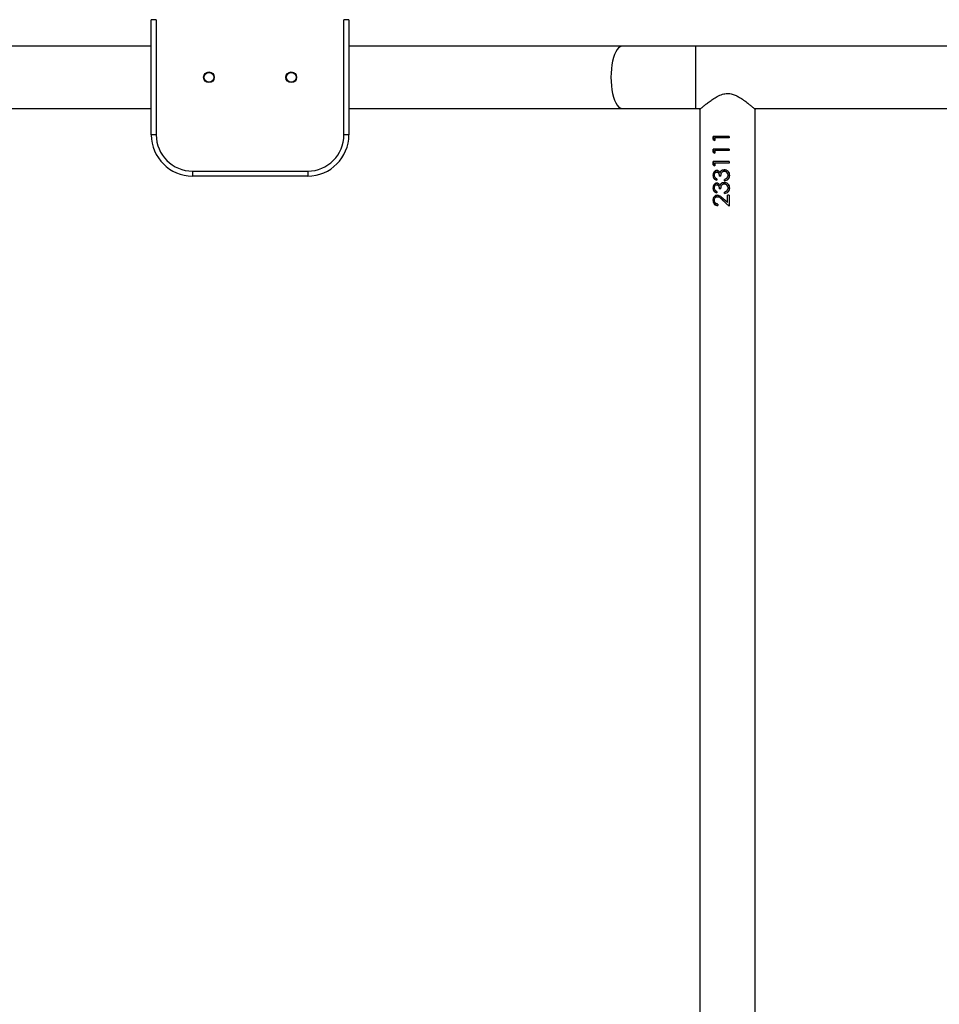
# Model space of a CAD drawing. Units: millimetres. Extents: x -5098 to 387317, y -3372 to 9642.
# Drawn here: x 626 to 1185, y 6819 to 7417 of the extents above; entities that cross this region are included whole.
import ezdxf

# ---------------------------------------------------------------- set-up
doc = ezdxf.new("R2010")
doc.units = ezdxf.units.MM
doc.layers.add('Toestel 2D', color=7, linetype='Continuous', lineweight=20)

# ---------------------------------------------------------------- blocks, each defined once
blk = doc.blocks.new('VPL-15-2328-GM')
at = {"layer": 'Toestel 2D', "color": 7, "linetype": 'Continuous', "lineweight": 25}
for p, q in [((708.94, 7417.08), (705.94, 7417.08)), ((705.94, 7347.08), (705.94, 7417.08)), ((708.94, 7417.08), (708.94, 7347.08)), ((822.94, 7347.08), (822.94, 7417.08)), ((825.94, 7417.08), (822.94, 7417.08)), ((825.94, 7417.08), (825.94, 7347.08)), ((705.94, 7401.08), (539.04, 7401.08)), ((992.14, 7401.08), (825.94, 7401.08)), ((1036.55, 7401.08), (992.14, 7401.08)), ((2694.63, 7401.08), (1036.55, 7401.08)), ((539.04, 7363.08), (705.94, 7363.08)), ((825.94, 7363.08), (992.14, 7363.08)), ((992.14, 7363.08), (1036.55, 7363.08)), ((1036.55, 7363.08), (1039.67, 7363.08)), ((1039.09, 7362.58), (1039.09, 6301.58)), ((1072.21, 7363.08), (1363.67, 7363.08)), ((1072.79, 6301.58), (1072.79, 7362.58)), ((708.94, 7347.08), (705.94, 7347.08)), ((825.94, 7347.08), (822.94, 7347.08)), ((1047.28, 7344.35), (1047.28, 7346.2)), ((1056.84, 7346.2), (1047.28, 7346.2)), ((1047.28, 7344.35), (1048.17, 7343.76)), ((1047.28, 7344.35), (1047.54, 7344.35)), ((1047.54, 7344.35), (1047.54, 7346.2)), ((1048.17, 7343.92), (1047.54, 7344.35)), ((1048.17, 7345.3), (1048.17, 7343.76)), ((1056.84, 7345.3), (1048.17, 7345.3)), ((1056.82, 7346.2), (1056.82, 7345.3)), ((1056.84, 7346.2), (1056.84, 7345.3)), ((1047.28, 7336.66), (1047.28, 7338.51)), ((1056.84, 7338.51), (1047.28, 7338.51)), ((1047.28, 7336.66), (1048.17, 7336.07)), ((1047.28, 7336.66), (1047.54, 7336.66)), ((1047.54, 7336.66), (1047.54, 7338.51)), ((1048.17, 7336.23), (1047.54, 7336.66)), ((1048.17, 7337.61), (1048.17, 7336.07)), ((1056.84, 7337.61), (1048.17, 7337.61)), ((1056.82, 7338.51), (1056.82, 7337.61)), ((1056.84, 7338.51), (1056.84, 7337.61)), ((1047.28, 7328.97), (1047.28, 7330.82)), ((1056.84, 7330.82), (1047.28, 7330.82)), ((1047.28, 7328.97), (1048.17, 7328.38)), ((1047.28, 7328.97), (1047.54, 7328.97)), ((1047.54, 7328.97), (1047.54, 7330.82)), ((1048.17, 7328.54), (1047.54, 7328.97)), ((1048.17, 7329.92), (1048.17, 7328.38)), ((1056.84, 7329.92), (1048.17, 7329.92)), ((1056.82, 7330.82), (1056.82, 7329.92)), ((1056.84, 7330.82), (1056.84, 7329.92)), ((730.94, 7325.08), (800.94, 7325.08)), ((730.94, 7325.08), (730.94, 7322.08)), ((800.94, 7325.08), (800.94, 7322.08)), ((1053.96, 7325.05), (1054.02, 7325.05)), ((800.94, 7322.08), (730.94, 7322.08)), ((1049.33, 7320.43), (1049.33, 7319.53)), ((1051.88, 7321.97), (1050.9, 7321.97)), ((1053.96, 7317.35), (1054.02, 7317.35)), ((1054.15, 7319.15), (1054.15, 7320.05)), ((1054.15, 7320.05), (1054.21, 7320.05)), ((1054.21, 7319.15), (1054.21, 7320.05)), ((1055.55, 7320.83), (1055.94, 7321.59)), ((1057.1, 7322.48), (1057.06, 7322.48)), ((1049.33, 7312.74), (1049.33, 7311.84)), ((1051.88, 7314.28), (1050.9, 7314.28)), ((1054.15, 7311.46), (1054.15, 7312.35)), ((1054.15, 7312.35), (1054.21, 7312.35)), ((1054.21, 7311.46), (1054.21, 7312.35)), ((1055.55, 7313.14), (1055.94, 7313.89)), ((1057.1, 7314.79), (1057.06, 7314.79)), ((1050.05, 7305.05), (1050.05, 7304.15)), ((1052.72, 7307.64), (1056.84, 7303.76)), ((1055.95, 7304.61), (1052.82, 7307.64)), ((1055.82, 7305.91), (1053.16, 7308.41)), ((1056.84, 7310.56), (1055.82, 7310.56)), ((1055.82, 7305.91), (1055.82, 7310.56)), ((1055.82, 7305.91), (1055.82, 7310.56)), ((1055.82, 7305.91), (1055.82, 7305.91)), ((1056.82, 7310.56), (1056.82, 7303.76)), ((1056.84, 7310.56), (1056.84, 7303.76))]:
    blk.add_line(p, q, dxfattribs=at)
at = {"layer": 'Toestel 2D', "color": 8, "linetype": 'Continuous', "lineweight": 25}
blk.add_line((1036.55, 7401.08), (1036.55, 7363.08), dxfattribs=at)
at = {"layer": 'Toestel 2D', "color": 8, "linetype": 'Continuous', "lineweight": 25, "flags": 128}
blk.add_lwpolyline([(992.14, 7401.08), (991.66, 7401.04), (990.71, 7400.68), (989.78, 7399.98), (988.9, 7398.95), (988.08, 7397.6), (987.34, 7395.97), (986.68, 7394.07), (986.13, 7391.95), (985.69, 7389.65), (985.37, 7387.21), (985.17, 7384.67), (985.11, 7382.08), (985.17, 7379.49), (985.37, 7376.95), (985.69, 7374.51), (986.13, 7372.21), (986.68, 7370.09), (987.34, 7368.19), (988.08, 7366.56), (988.9, 7365.21), (989.78, 7364.18), (990.71, 7363.48), (991.66, 7363.12), (992.14, 7363.08)], dxfattribs=at)
at = {"layer": 'Toestel 2D', "color": 7, "linetype": 'Continuous', "lineweight": 25}
for centre, radius in [((740.94, 7382.08), 3.25), ((740.94, 7382.08), 3), ((790.94, 7382.08), 3.25), ((790.94, 7382.08), 3)]:
    blk.add_circle(centre, radius, dxfattribs=at)
for centre, radius, start, end in [((730.94, 7347.08), 25, 180, 270), ((730.94, 7347.08), 22, 180, 270), ((800.94, 7347.08), 22, 270, 0), ((800.94, 7347.08), 25, 270, 0)]:
    blk.add_arc(centre, radius, start, end, dxfattribs=at)
for points, knots in [([(1039.09, 7362.58), (1039.12, 7362.61), (1039.19, 7362.66), (1039.69, 7363.1), (1040.47, 7363.76), (1041.61, 7364.72), (1043.21, 7366.02), (1045.28, 7367.62), (1047.67, 7369.3), (1050.4, 7370.9), (1053.4, 7372.1), (1056.58, 7372.4), (1059.32, 7371.79), (1061.67, 7370.76), (1064, 7369.43), (1066.42, 7367.75), (1068.59, 7366.08), (1070.27, 7364.71), (1071.43, 7363.75), (1072.22, 7363.07), (1072.7, 7362.66), (1072.76, 7362.61), (1072.79, 7362.58)], [0, 0, 0, 0, 0.040948, 0.083286, 0.124196, 0.166108, 0.22264, 0.280791, 0.338634, 0.397881, 0.458842, 0.510851, 0.562833, 0.605634, 0.649541, 0.713931, 0.780184, 0.828962, 0.878971, 0.919142, 0.960413, 1, 1, 1, 1]), ([(1049.36, 7325.43), (1049.2, 7325.42), (1048.87, 7325.39), (1048.41, 7325.19), (1048, 7324.91), (1047.54, 7324.4), (1047.15, 7323.59), (1047.09, 7322.87), (1047.06, 7322.51)], [0, 0, 0, 0, 0.125188, 0.250403, 0.375599, 0.500777, 0.750352, 1, 1, 1, 1]), ([(1047.32, 7322.51), (1047.35, 7322.87), (1047.41, 7323.59), (1047.79, 7324.4), (1048.23, 7324.91), (1048.63, 7325.2), (1049, 7325.36), (1049.32, 7325.42), (1049.48, 7325.43), (1049.56, 7325.43)], [0, 0, 0, 0, 0.2528, 0.503934, 0.628864, 0.753065, 0.876661, 0.938336, 1, 1, 1, 1]), ([(1047.95, 7322.52), (1047.96, 7322.76), (1047.99, 7323.23), (1048.26, 7323.88), (1048.64, 7324.31), (1049.04, 7324.51), (1049.25, 7324.52), (1049.36, 7324.53)], [0, 0, 0, 0, 0.250445, 0.500275, 0.749763, 0.874891, 1, 1, 1, 1]), ([(1051.3, 7324.26), (1051.19, 7324.43), (1050.95, 7324.77), (1050.48, 7325.15), (1050.03, 7325.35), (1049.65, 7325.42), (1049.46, 7325.43), (1049.36, 7325.43)], [0, 0, 0, 0, 0.25012, 0.4999, 0.749637, 0.874771, 1, 1, 1, 1]), ([(1049.36, 7325.43), (1049.4, 7325.43), (1049.46, 7325.43), (1049.53, 7325.43), (1049.56, 7325.43)], [0, 0, 0, 0, 0.49978, 1, 1, 1, 1]), ([(1049.36, 7324.53), (1049.49, 7324.52), (1049.75, 7324.49), (1050.09, 7324.28), (1050.37, 7323.98), (1050.64, 7323.49), (1050.85, 7322.81), (1050.88, 7322.25), (1050.9, 7321.97)], [0, 0, 0, 0, 0.124819, 0.24964, 0.366681, 0.499818, 0.749724, 1, 1, 1, 1]), ([(1049.36, 7324.53), (1049.39, 7324.53), (1049.46, 7324.53), (1049.52, 7324.53), (1049.56, 7324.53)], [0, 0, 0, 0, 0.499907, 1, 1, 1, 1]), ([(1051.05, 7321.97), (1051.03, 7322.25), (1051.01, 7322.81), (1050.8, 7323.49), (1050.54, 7323.97), (1050.27, 7324.28), (1049.99, 7324.45), (1049.74, 7324.52), (1049.62, 7324.53), (1049.56, 7324.53)], [0, 0, 0, 0, 0.252643, 0.50426, 0.631201, 0.754073, 0.877204, 0.938605, 1, 1, 1, 1]), ([(1052.13, 7325.35), (1051.96, 7325.19), (1051.61, 7324.89), (1051.41, 7324.47), (1051.3, 7324.26)], [0, 0, 0, 0, 0.500008, 1, 1, 1, 1]), ([(1051.3, 7324.26), (1051.33, 7324.26), (1051.37, 7324.26), (1051.42, 7324.26), (1051.44, 7324.26)], [0, 0, 0, 0, 0.499934, 1, 1, 1, 1]), ([(1051.44, 7324.26), (1051.54, 7324.47), (1051.74, 7324.89), (1052.07, 7325.19), (1052.24, 7325.35)], [0, 0, 0, 0, 0.501804, 1, 1, 1, 1]), ([(1051.88, 7321.97), (1051.91, 7322.32), (1051.95, 7323.01), (1052.18, 7323.86), (1052.58, 7324.43), (1052.98, 7324.77), (1053.37, 7324.96), (1053.7, 7325.03), (1053.88, 7325.04), (1053.96, 7325.05)], [0, 0, 0, 0, 0.250461, 0.499802, 0.624766, 0.749876, 0.874719, 0.937345, 1, 1, 1, 1]), ([(1052.13, 7325.35), (1052.39, 7325.52), (1052.92, 7325.87), (1053.56, 7325.92), (1053.88, 7325.94)], [0, 0, 0, 0, 0.499981, 1, 1, 1, 1]), ([(1052.13, 7325.35), (1052.15, 7325.35), (1052.19, 7325.35), (1052.22, 7325.35), (1052.24, 7325.35)], [0, 0, 0, 0, 0.499822, 1, 1, 1, 1]), ([(1052.24, 7325.35), (1052.5, 7325.52), (1053.01, 7325.87), (1053.63, 7325.92), (1053.94, 7325.94)], [0, 0, 0, 0, 0.5015386, 1, 1, 1, 1]), ([(1057.1, 7322.48), (1057.06, 7322.93), (1056.98, 7323.81), (1056.28, 7324.96), (1055.19, 7325.77), (1054.31, 7325.89), (1053.88, 7325.94)], [0, 0, 0, 0, 0.251051, 0.500788, 0.750444, 1, 1, 1, 1]), ([(1053.88, 7325.94), (1053.89, 7325.94), (1053.91, 7325.94), (1053.93, 7325.94), (1053.94, 7325.94)], [0, 0, 0, 0, 0.499793, 1, 1, 1, 1]), ([(1053.96, 7325.05), (1054.12, 7325.04), (1054.42, 7325.02), (1054.86, 7324.84), (1055.23, 7324.57), (1055.66, 7324.13), (1056.02, 7323.42), (1056.06, 7322.81), (1056.07, 7322.5)], [0, 0, 0, 0, 0.125072, 0.250233, 0.375342, 0.500655, 0.749871, 1, 1, 1, 1]), ([(1055.93, 7323.46), (1055.83, 7323.73), (1055.66, 7324.14), (1055.25, 7324.57), (1054.89, 7324.84), (1054.47, 7325.02), (1054.17, 7325.04), (1054.02, 7325.05)], [0, 0, 0, 0, 0.323913, 0.494522, 0.663937, 0.832276, 1, 1, 1, 1]), ([(1055.93, 7325.15), (1056.03, 7325.07), (1056.45, 7324.71), (1056.95, 7323.79), (1057.03, 7322.92), (1057.06, 7322.48)], [0, 0, 0, 0, 0.124867, 0.560839, 1, 1, 1, 1]), ([(1047.06, 7322.51), (1047.09, 7322.15), (1047.14, 7321.44), (1047.64, 7320.51), (1048.39, 7319.83), (1049.02, 7319.63), (1049.33, 7319.53)], [0, 0, 0, 0, 0.249988, 0.499726, 0.749559, 1, 1, 1, 1]), ([(1047.06, 7322.51), (1047.1, 7322.51), (1047.19, 7322.51), (1047.28, 7322.51), (1047.32, 7322.51)], [0, 0, 0, 0, 0.500126, 1, 1, 1, 1]), ([(1049.36, 7317.74), (1049.2, 7317.73), (1048.87, 7317.7), (1048.41, 7317.5), (1048, 7317.22), (1047.54, 7316.71), (1047.15, 7315.9), (1047.09, 7315.18), (1047.06, 7314.82)], [0, 0, 0, 0, 0.125188, 0.250403, 0.375599, 0.500777, 0.750352, 1, 1, 1, 1]), ([(1049.33, 7319.61), (1049.1, 7319.69), (1048.56, 7319.88), (1047.88, 7320.51), (1047.4, 7321.44), (1047.35, 7322.15), (1047.32, 7322.51)], [0, 0, 0, 0, 0.203439, 0.466401, 0.732124, 1, 1, 1, 1]), ([(1047.32, 7314.82), (1047.35, 7315.18), (1047.41, 7315.9), (1047.79, 7316.71), (1048.23, 7317.21), (1048.63, 7317.5), (1049, 7317.67), (1049.32, 7317.73), (1049.48, 7317.73), (1049.56, 7317.74)], [0, 0, 0, 0, 0.2528, 0.503934, 0.628864, 0.753065, 0.876661, 0.938336, 1, 1, 1, 1]), ([(1049.33, 7320.43), (1049.14, 7320.53), (1048.76, 7320.73), (1048.28, 7321.19), (1047.99, 7321.83), (1047.96, 7322.29), (1047.95, 7322.52)], [0, 0, 0, 0, 0.250621, 0.500472, 0.750029, 1, 1, 1, 1]), ([(1047.95, 7314.83), (1047.96, 7315.07), (1047.99, 7315.54), (1048.26, 7316.19), (1048.64, 7316.62), (1049.04, 7316.81), (1049.25, 7316.83), (1049.36, 7316.84)], [0, 0, 0, 0, 0.250445, 0.500275, 0.749763, 0.874891, 1, 1, 1, 1]), ([(1051.3, 7316.57), (1051.19, 7316.74), (1050.95, 7317.07), (1050.48, 7317.46), (1050.03, 7317.66), (1049.65, 7317.73), (1049.46, 7317.74), (1049.36, 7317.74)], [0, 0, 0, 0, 0.25012, 0.4999, 0.749637, 0.874771, 1, 1, 1, 1]), ([(1049.36, 7317.74), (1049.4, 7317.74), (1049.46, 7317.74), (1049.53, 7317.74), (1049.56, 7317.74)], [0, 0, 0, 0, 0.49978, 1, 1, 1, 1]), ([(1049.36, 7316.84), (1049.49, 7316.83), (1049.75, 7316.8), (1050.09, 7316.59), (1050.37, 7316.29), (1050.64, 7315.8), (1050.85, 7315.12), (1050.88, 7314.56), (1050.9, 7314.28)], [0, 0, 0, 0, 0.1247903, 0.2496736, 0.3667087, 0.4998399, 0.7497347, 1, 1, 1, 1]), ([(1049.36, 7316.84), (1049.39, 7316.84), (1049.46, 7316.84), (1049.52, 7316.84), (1049.56, 7316.84)], [0, 0, 0, 0, 0.499907, 1, 1, 1, 1]), ([(1051.05, 7314.28), (1051.03, 7314.56), (1051.01, 7315.12), (1050.8, 7315.79), (1050.54, 7316.28), (1050.27, 7316.59), (1049.99, 7316.76), (1049.74, 7316.83), (1049.62, 7316.84), (1049.56, 7316.84)], [0, 0, 0, 0, 0.252634, 0.504243, 0.631179, 0.754047, 0.877245, 0.938607, 1, 1, 1, 1]), ([(1052.13, 7317.65), (1051.96, 7317.5), (1051.61, 7317.2), (1051.41, 7316.78), (1051.3, 7316.57)], [0, 0, 0, 0, 0.500008, 1, 1, 1, 1]), ([(1051.44, 7316.57), (1051.54, 7316.78), (1051.74, 7317.19), (1052.07, 7317.5), (1052.24, 7317.65)], [0, 0, 0, 0, 0.501804, 1, 1, 1, 1]), ([(1051.88, 7314.28), (1051.91, 7314.62), (1051.95, 7315.32), (1052.18, 7316.17), (1052.58, 7316.74), (1052.98, 7317.07), (1053.37, 7317.27), (1053.7, 7317.34), (1053.88, 7317.35), (1053.96, 7317.35)], [0, 0, 0, 0, 0.250455, 0.49979, 0.624751, 0.749858, 0.874746, 0.937346, 1, 1, 1, 1]), ([(1052.13, 7317.65), (1052.39, 7317.83), (1052.92, 7318.18), (1053.56, 7318.23), (1053.88, 7318.25)], [0, 0, 0, 0, 0.499981, 1, 1, 1, 1]), ([(1052.13, 7317.65), (1052.15, 7317.65), (1052.19, 7317.65), (1052.22, 7317.65), (1052.24, 7317.65)], [0, 0, 0, 0, 0.499822, 1, 1, 1, 1]), ([(1052.24, 7317.65), (1052.5, 7317.83), (1053.01, 7318.18), (1053.63, 7318.23), (1053.94, 7318.25)], [0, 0, 0, 0, 0.5015386, 1, 1, 1, 1]), ([(1057.1, 7314.79), (1057.06, 7315.23), (1056.98, 7316.12), (1056.28, 7317.27), (1055.19, 7318.08), (1054.31, 7318.19), (1053.88, 7318.25)], [0, 0, 0, 0, 0.251051, 0.500788, 0.750444, 1, 1, 1, 1]), ([(1053.88, 7318.25), (1053.89, 7318.25), (1053.91, 7318.25), (1053.93, 7318.25), (1053.94, 7318.25)], [0, 0, 0, 0, 0.499793, 1, 1, 1, 1]), ([(1053.96, 7317.35), (1054.12, 7317.34), (1054.42, 7317.32), (1054.86, 7317.15), (1055.23, 7316.88), (1055.66, 7316.44), (1056.02, 7315.73), (1056.06, 7315.12), (1056.07, 7314.81)], [0, 0, 0, 0, 0.1250692, 0.2502278, 0.3753336, 0.5005503, 0.7498768, 1, 1, 1, 1]), ([(1055.93, 7315.76), (1055.83, 7316.03), (1055.66, 7316.45), (1055.25, 7316.88), (1054.89, 7317.15), (1054.47, 7317.32), (1054.17, 7317.34), (1054.02, 7317.35)], [0, 0, 0, 0, 0.3240645, 0.4945371, 0.6639471, 0.8322807, 1, 1, 1, 1]), ([(1054.15, 7319.15), (1054.55, 7319.25), (1055.34, 7319.44), (1056.19, 7320.06), (1056.67, 7320.71), (1057.02, 7321.46), (1057.07, 7322.07), (1057.1, 7322.48)], [0, 0, 0, 0, 0.250213, 0.499587, 0.624937, 0.750081, 1, 1, 1, 1]), ([(1055.53, 7320.83), (1055.33, 7320.65), (1054.93, 7320.29), (1054.41, 7320.13), (1054.15, 7320.05)], [0, 0, 0, 0, 0.498767, 1, 1, 1, 1]), ([(1054.21, 7320.05), (1054.46, 7320.13), (1054.96, 7320.29), (1055.35, 7320.65), (1055.55, 7320.83)], [0, 0, 0, 0, 0.499263, 1, 1, 1, 1]), ([(1056.07, 7322.5), (1056.06, 7322.2), (1056.02, 7321.59), (1055.7, 7321.08), (1055.53, 7320.83)], [0, 0, 0, 0, 0.500537, 1, 1, 1, 1]), ([(1055.53, 7320.83), (1055.54, 7320.83), (1055.54, 7320.83), (1055.54, 7320.83), (1055.55, 7320.83)], [0, 0, 0, 0, 0.499994, 1, 1, 1, 1]), ([(1057.06, 7322.48), (1057.04, 7322.07), (1056.99, 7321.46), (1056.65, 7320.72), (1056.34, 7320.24), (1056.04, 7320.04), (1055.91, 7319.95)], [0, 0, 0, 0, 0.419789, 0.629054, 0.837627, 1, 1, 1, 1]), ([(1055.93, 7317.46), (1056.03, 7317.38), (1056.45, 7317.02), (1056.95, 7316.1), (1057.03, 7315.23), (1057.06, 7314.79)], [0, 0, 0, 0, 0.124867, 0.560839, 1, 1, 1, 1]), ([(1047.06, 7314.82), (1047.09, 7314.46), (1047.14, 7313.75), (1047.64, 7312.81), (1048.39, 7312.14), (1049.02, 7311.94), (1049.33, 7311.84)], [0, 0, 0, 0, 0.249988, 0.499726, 0.749559, 1, 1, 1, 1]), ([(1047.06, 7314.82), (1047.1, 7314.82), (1047.19, 7314.82), (1047.28, 7314.82), (1047.32, 7314.82)], [0, 0, 0, 0, 0.500126, 1, 1, 1, 1]), ([(1049.33, 7311.92), (1049.1, 7312), (1048.56, 7312.19), (1047.88, 7312.82), (1047.4, 7313.75), (1047.35, 7314.46), (1047.32, 7314.82)], [0, 0, 0, 0, 0.203439, 0.466401, 0.732124, 1, 1, 1, 1]), ([(1049.33, 7312.74), (1049.14, 7312.84), (1048.76, 7313.04), (1048.28, 7313.5), (1047.99, 7314.13), (1047.96, 7314.6), (1047.95, 7314.83)], [0, 0, 0, 0, 0.250561, 0.500432, 0.750009, 1, 1, 1, 1]), ([(1051.3, 7316.57), (1051.33, 7316.57), (1051.37, 7316.57), (1051.42, 7316.57), (1051.44, 7316.57)], [0, 0, 0, 0, 0.499934, 1, 1, 1, 1]), ([(1054.15, 7311.46), (1054.55, 7311.55), (1055.34, 7311.75), (1056.19, 7312.36), (1056.67, 7313.02), (1057.02, 7313.77), (1057.07, 7314.38), (1057.1, 7314.79)], [0, 0, 0, 0, 0.250215, 0.49959, 0.624942, 0.750175, 1, 1, 1, 1]), ([(1055.53, 7313.14), (1055.33, 7312.96), (1054.93, 7312.6), (1054.41, 7312.43), (1054.15, 7312.35)], [0, 0, 0, 0, 0.498858, 1, 1, 1, 1]), ([(1054.21, 7312.35), (1054.46, 7312.44), (1054.96, 7312.6), (1055.35, 7312.96), (1055.55, 7313.14)], [0, 0, 0, 0, 0.499168, 1, 1, 1, 1]), ([(1056.07, 7314.81), (1056.06, 7314.51), (1056.02, 7313.9), (1055.7, 7313.39), (1055.53, 7313.14)], [0, 0, 0, 0, 0.500656, 1, 1, 1, 1]), ([(1055.53, 7313.14), (1055.54, 7313.14), (1055.54, 7313.14), (1055.54, 7313.14), (1055.55, 7313.14)], [0, 0, 0, 0, 0.499994, 1, 1, 1, 1]), ([(1057.06, 7314.79), (1057.04, 7314.38), (1056.99, 7313.77), (1056.65, 7313.03), (1056.34, 7312.54), (1056.04, 7312.34), (1055.91, 7312.26)], [0, 0, 0, 0, 0.419631, 0.629049, 0.837625, 1, 1, 1, 1]), ([(1049.71, 7310.43), (1049.35, 7310.39), (1048.62, 7310.31), (1047.88, 7309.71), (1047.45, 7309.11), (1047.13, 7308.4), (1047.09, 7307.81), (1047.06, 7307.41)], [0, 0, 0, 0, 0.249643, 0.499357, 0.624742, 0.75005, 1, 1, 1, 1]), ([(1047.06, 7307.41), (1047.09, 7306.97), (1047.15, 7306.32), (1047.52, 7305.56), (1048.01, 7304.9), (1048.84, 7304.29), (1049.64, 7304.2), (1050.05, 7304.15)], [0, 0, 0, 0, 0.249999, 0.375054, 0.500564, 0.749747, 1, 1, 1, 1]), ([(1047.06, 7307.41), (1047.1, 7307.41), (1047.19, 7307.41), (1047.28, 7307.41), (1047.32, 7307.41)], [0, 0, 0, 0, 0.500126, 1, 1, 1, 1]), ([(1047.32, 7307.41), (1047.35, 7307.81), (1047.39, 7308.4), (1047.7, 7309.11), (1048.12, 7309.71), (1048.83, 7310.31), (1049.54, 7310.39), (1049.9, 7310.43)], [0, 0, 0, 0, 0.253467, 0.379863, 0.505628, 0.753905, 1, 1, 1, 1]), ([(1050.05, 7304.19), (1049.72, 7304.23), (1049.19, 7304.29), (1048.57, 7304.66), (1048.12, 7305.06), (1047.77, 7305.56), (1047.41, 7306.32), (1047.36, 7306.98), (1047.32, 7307.41)], [0, 0, 0, 0, 0.2164184, 0.3455298, 0.4752529, 0.6057939, 0.7372295, 1, 1, 1, 1]), ([(1047.95, 7307.36), (1047.97, 7307.64), (1048.01, 7308.19), (1048.42, 7308.9), (1048.92, 7309.34), (1049.34, 7309.48), (1049.59, 7309.53), (1049.72, 7309.53), (1049.79, 7309.53)], [0, 0, 0, 0, 0.249898, 0.49958, 0.749091, 0.87442, 0.937264, 1, 1, 1, 1]), ([(1050.05, 7305.05), (1049.77, 7305.09), (1049.34, 7305.15), (1048.85, 7305.43), (1048.52, 7305.71), (1048.26, 7306.06), (1048.01, 7306.6), (1047.97, 7307.06), (1047.95, 7307.36)], [0, 0, 0, 0, 0.249941, 0.375156, 0.500291, 0.625765, 0.750678, 1, 1, 1, 1]), ([(1049.71, 7310.43), (1050.04, 7310.4), (1050.71, 7310.34), (1051.9, 7309.61), (1052.65, 7308.89), (1053.16, 7308.41)], [0, 0, 0, 0, 0.249526, 0.499206, 1, 1, 1, 1]), ([(1049.71, 7310.43), (1049.74, 7310.43), (1049.8, 7310.43), (1049.86, 7310.43), (1049.9, 7310.43)], [0, 0, 0, 0, 0.49969, 1, 1, 1, 1]), ([(1049.79, 7309.53), (1050.08, 7309.5), (1050.66, 7309.43), (1051.64, 7308.7), (1052.29, 7308.06), (1052.72, 7307.64)], [0, 0, 0, 0, 0.24906, 0.498887, 1, 1, 1, 1]), ([(1049.79, 7309.53), (1049.82, 7309.53), (1049.88, 7309.53), (1049.94, 7309.53), (1049.97, 7309.53)], [0, 0, 0, 0, 0.500222, 1, 1, 1, 1]), ([(1052.82, 7307.64), (1052.4, 7308.06), (1051.77, 7308.7), (1050.82, 7309.42), (1050.25, 7309.5), (1049.97, 7309.53)], [0, 0, 0, 0, 0.503316, 0.752954, 1, 1, 1, 1]), ([(1052.72, 7307.64), (1052.74, 7307.64), (1052.77, 7307.64), (1052.8, 7307.64), (1052.82, 7307.64)], [0, 0, 0, 0, 0.4997205, 1, 1, 1, 1])]:
    blk.add_open_spline(points, degree=3, knots=knots, dxfattribs=at)

msp = doc.modelspace()

# ---------------------------------------------------------------- block references
msp.add_blockref('VPL-15-2328-GM', (0, 0))

doc.saveas('drawing.dxf')
